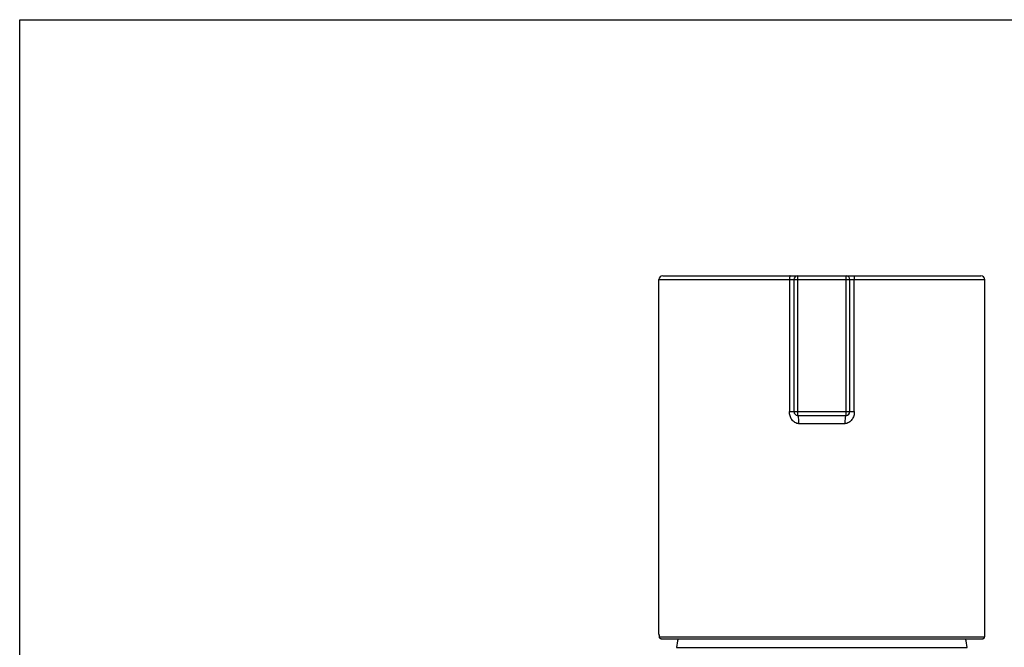
# Model space of a CAD drawing. Units: millimetres. Extents: x 0 to 420, y 0 to 297.
# Drawn here: x 0 to 106, y 230 to 297 of the extents above; entities that cross this region are included whole.
import ezdxf

# ---------------------------------------------------------------- set-up
doc = ezdxf.new("R2010")
doc.units = ezdxf.units.MM
doc.header["$LTSCALE"] = 23.1
doc.layers.get('0').update_dxf_attribs({"linetype": 'CONTINUOUS'})

msp = doc.modelspace()

# ---------------------------------------------------------------- linework, layer by layer
at = {"color": 7, "linetype": 'Continuous'}
for p, q in [((0, 0), (0, 297)), ((0, 297), (420, 297))]:
    msp.add_line(p, q, dxfattribs=at)
at = {"color": 6, "linetype": 'Continuous'}
for p, q in [((68.69, 230.94), (68.69, 269.08)), ((82.79, 269.48), (89.6, 269.48)), ((83.19, 269.08), (83.19, 254.88)), ((89.19, 254.88), (89.19, 269.08)), ((103.69, 230.94), (103.69, 269.08)), ((83.59, 254.48), (88.79, 254.48)), ((68.7, 230.76), (68.7, 230.75)), ((68.91, 230.48), (103.48, 230.48))]:
    msp.add_line(p, q, dxfattribs=at)
at = {"color": 9, "linetype": 'Continuous'}
for p, q in [((68.69, 269.08), (103.69, 269.08)), ((69.1, 269.48), (82.79, 269.48)), ((82.71, 269.08), (82.71, 254.88)), ((83.59, 269.48), (83.59, 254.48)), ((88.79, 254.48), (88.79, 269.48)), ((89.6, 269.48), (103.29, 269.48)), ((89.68, 254.88), (89.68, 269.08)), ((82.71, 254.88), (89.68, 254.88)), ((88.67, 253.58), (83.72, 253.58)), ((68.7, 230.76), (68.7, 230.75)), ((68.71, 230.68), (103.68, 230.68)), ((103.69, 230.9), (103.69, 230.91)), ((103.69, 230.76), (103.69, 230.75)), ((70.57, 229.55), (101.82, 229.55))]:
    msp.add_line(p, q, dxfattribs=at)
at = {"color": 6, "linetype": 'Continuous'}
for centre, radius, start, end in [((69.09, 269.08), 0.4, 90, 180), ((83.59, 269.08), 0.4, 90, 180), ((88.79, 269.08), 0.4, 0, 90), ((103.29, 269.08), 0.4, 0, 90), ((83.59, 254.88), 0.4, 180, 270), ((88.79, 254.88), 0.4, 270, 360), ((72.66, 230.94), 3.96, 180.0001, 181.6714), ((72.66, 230.94), 3.97, 181.6714, 182.5861), ((99.73, 230.94), 3.96, 358.2807, 0), ((99.73, 230.94), 3.97, 357.2768, 358.2806), ((68.91, 230.68), 0.201, 241.6027, 270.0315), ((86.19, 227.18), 15.8, 167.9425, 171.3731), ((86.19, 227.18), 15.8, 8.6269, 12.0575), ((103.48, 230.69), 0.203, 290.6665, 301.2656)]:
    msp.add_arc(centre, radius, start, end, dxfattribs=at)
at = {"color": 9, "linetype": 'Continuous'}
for centre, radius, start, end in [((72.42, 230.94), 3.72, 180.0008, 182.755), ((103.48, 230.68), 0.2, 270.0072, 0.0427), ((99.98, 230.94), 3.72, 359.5406, 360), ((99.98, 230.94), 3.72, 358.163, 359.4392), ((99.97, 230.94), 3.73, 357.2454, 358.1629), ((102.28, 230.83), 1.41, 356.8664, 357.2521), ((68.91, 230.69), 0.205, 253.7694, 256.8565)]:
    msp.add_arc(centre, radius, start, end, dxfattribs=at)
for points, knots in [([(82.79, 269.48), (82.79, 269.48), (82.77, 269.47), (82.76, 269.45), (82.75, 269.41), (82.73, 269.34), (82.72, 269.23), (82.71, 269.13), (82.71, 269.08)], [0, 0, 0, 0, 0.041268, 0.106187, 0.200338, 0.322348, 0.634599, 1, 1, 1, 1]), ([(89.6, 269.48), (89.6, 269.48), (89.62, 269.47), (89.63, 269.45), (89.64, 269.41), (89.66, 269.34), (89.67, 269.23), (89.68, 269.13), (89.68, 269.08)], [0, 0, 0, 0, 0.041268, 0.106187, 0.200338, 0.322348, 0.634599, 1, 1, 1, 1]), ([(83.72, 253.58), (83.65, 253.58), (83.5, 253.61), (83.29, 253.71), (83.11, 253.85), (82.92, 254.08), (82.78, 254.36), (82.72, 254.66), (82.71, 254.81), (82.71, 254.88)], [0, 0, 0, 0, 0.124227, 0.248634, 0.373314, 0.498299, 0.748284, 0.87408, 1, 1, 1, 1]), ([(83.72, 253.58), (83.72, 253.7), (83.72, 253.91), (83.7, 254.16), (83.67, 254.32), (83.65, 254.4), (83.63, 254.44), (83.62, 254.47), (83.6, 254.48), (83.59, 254.48)], [0, 0, 0, 0, 0.372817, 0.690046, 0.81295, 0.906015, 0.940637, 0.967286, 1, 1, 1, 1]), ([(89.68, 254.88), (89.68, 254.81), (89.67, 254.66), (89.61, 254.36), (89.47, 254.08), (89.28, 253.85), (89.1, 253.71), (88.89, 253.61), (88.74, 253.58), (88.67, 253.58)], [0, 0, 0, 0, 0.12592, 0.251716, 0.501701, 0.626686, 0.751366, 0.875773, 1, 1, 1, 1]), ([(88.79, 254.48), (88.78, 254.48), (88.77, 254.47), (88.76, 254.44), (88.74, 254.4), (88.72, 254.32), (88.69, 254.16), (88.67, 253.91), (88.67, 253.7), (88.67, 253.58)], [0, 0, 0, 0, 0.032714, 0.059363, 0.093985, 0.18705, 0.309954, 0.627183, 1, 1, 1, 1]), ([(68.7, 230.76), (68.7, 230.75), (68.7, 230.73), (68.7, 230.71), (68.71, 230.69), (68.71, 230.69), (68.71, 230.68)], [0, 0, 0, 0, 0.407319, 0.710181, 0.906784, 1, 1, 1, 1]), ([(103.68, 230.68), (103.68, 230.68), (103.68, 230.69), (103.69, 230.7), (103.69, 230.72), (103.69, 230.74), (103.69, 230.75)], [0, 0, 0, 0, 0.07831, 0.267518, 0.575168, 1, 1, 1, 1])]:
    msp.add_open_spline(points, degree=3, knots=knots, dxfattribs=at)
at = {"color": 6, "linetype": 'Continuous'}
for points, knots in [([(68.7, 230.68), (68.71, 230.68), (68.71, 230.66), (68.71, 230.63), (68.72, 230.61)], [0, 0, 0, 0, 0.197459, 1, 1, 1, 1]), ([(103.67, 230.61), (103.67, 230.62), (103.69, 230.67), (103.69, 230.72), (103.69, 230.75)], [0, 0, 0, 0, 0.333623, 1, 1, 1, 1]), ([(68.72, 230.61), (68.73, 230.59), (68.75, 230.55), (68.79, 230.52), (68.81, 230.51)], [0, 0, 0, 0, 0.471745, 1, 1, 1, 1]), ([(103.58, 230.51), (103.59, 230.52), (103.63, 230.54), (103.65, 230.58), (103.67, 230.61)], [0, 0, 0, 0, 0.264726, 1, 1, 1, 1])]:
    msp.add_open_spline(points, degree=3, knots=knots, dxfattribs=at)
at = {"color": 9, "linetype": 'Continuous'}
for points in [[(68.71, 230.68), (68.71, 230.65), (68.72, 230.61), (68.74, 230.58)], [(68.74, 230.58), (68.75, 230.55), (68.78, 230.53), (68.81, 230.51)], [(68.81, 230.51), (68.82, 230.5), (68.84, 230.5), (68.85, 230.49)], [(68.86, 230.49), (68.88, 230.49), (68.89, 230.48), (68.91, 230.48)]]:
    msp.add_open_spline(points, degree=3, dxfattribs=at)
at = {"color": 6, "linetype": 'Continuous'}
msp.add_open_spline([(103.48, 230.48), (103.5, 230.48), (103.53, 230.49), (103.55, 230.5)], degree=3, dxfattribs=at)

doc.saveas('drawing.dxf')
